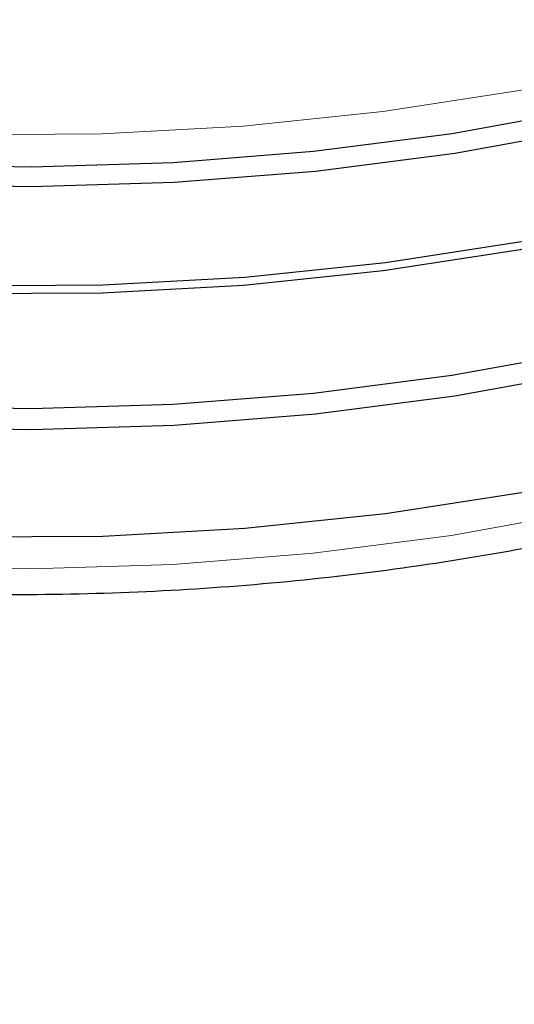
# Model space of a CAD drawing. Units: millimetres. Extents: x 0 to 210, y 0 to 297.
# Drawn here: x 171 to 172, y 89 to 90 of the extents above; entities that cross this region are included whole.
import ezdxf

# ---------------------------------------------------------------- set-up
doc = ezdxf.new("R2010")
doc.units = ezdxf.units.MM

msp = doc.modelspace()

# ---------------------------------------------------------------- linework, layer by layer
at = {"color": 7, "linetype": 'Continuous', "lineweight": 25, "flags": 128}
for points in [[(173.16227, 90.38607), (173.09739, 90.31506), (172.98668, 90.21199), (172.86143, 90.11463), (172.7225, 90.02366), (172.57087, 89.93972), (172.40761, 89.8634), (172.23386, 89.79523), (172.05083, 89.73569), (171.85982, 89.68521), (171.66216, 89.64413), (171.45924, 89.61274), (171.25247, 89.59126), (171.04333, 89.57985), (170.83326, 89.57858), (170.62374, 89.58746), (170.41625, 89.60643), (170.21223, 89.63536), (170.01312, 89.67404), (169.82032, 89.72221), (169.63518, 89.77952), (169.45899, 89.84557), (169.29299, 89.9199), (169.13835, 90.00199)], [(168.80834, 90.06837), (168.93003, 89.96951), (169.06563, 89.87688), (169.21418, 89.79112), (169.37464, 89.71284), (169.54588, 89.64259), (169.72671, 89.58086), (169.91585, 89.52807), (170.11198, 89.48461), (170.31371, 89.45077), (170.51965, 89.4268), (170.72834, 89.41286), (170.93832, 89.40906), (171.14811, 89.4154), (171.35624, 89.43186), (171.56127, 89.45832), (171.76173, 89.49458), (171.95624, 89.54041), (172.14342, 89.59547), (172.32197, 89.65937), (172.49063, 89.73168), (172.64821, 89.81188), (172.79362, 89.89942), (172.92582, 89.99367)], [(169.1266, 89.64539), (169.28227, 89.56275), (169.44936, 89.48793), (169.62672, 89.42144), (169.81309, 89.36375), (170.00717, 89.31527), (170.2076, 89.27633), (170.41296, 89.24721), (170.62183, 89.22811), (170.83274, 89.21917), (171.0442, 89.22045), (171.25473, 89.23194), (171.46286, 89.25356), (171.66713, 89.28515), (171.8661, 89.32651), (172.05837, 89.37733), (172.24261, 89.43726), (172.41752, 89.50587), (172.58186, 89.5827), (172.73449, 89.6672), (172.87434, 89.75877), (173.00043, 89.85678), (173.11186, 89.96054), (173.20787, 90.06931)], [(173.05803, 90.06721), (172.93916, 89.96624), (172.80608, 89.87137), (172.65971, 89.78325), (172.50108, 89.70252), (172.33131, 89.62973), (172.15158, 89.5654), (171.96316, 89.50998), (171.76736, 89.46385), (171.56557, 89.42735), (171.35919, 89.40071), (171.14967, 89.38415), (170.93849, 89.37776), (170.72712, 89.38159)], [(169.1266, 90.01691), (169.28227, 89.93428), (169.44936, 89.85946), (169.62672, 89.79297), (169.81309, 89.73528), (170.00717, 89.68679), (170.2076, 89.64786), (170.41296, 89.61874), (170.62183, 89.59964), (170.83274, 89.5907), (171.0442, 89.59198), (171.25473, 89.60346), (171.46286, 89.62508), (171.66713, 89.65668), (171.8661, 89.69803), (172.05837, 89.74885), (172.24261, 89.80878), (172.41752, 89.8774), (172.58186, 89.95423), (172.73449, 90.03873)], [(172.33131, 89.98901), (172.15158, 89.92468), (171.96316, 89.86926), (171.76736, 89.82313), (171.56557, 89.78662), (171.35919, 89.75999), (171.14967, 89.74342), (170.93849, 89.73704), (170.72712, 89.74087), (170.51705, 89.7549), (170.30975, 89.77903), (170.10668, 89.81309), (169.90925, 89.85684), (169.71886, 89.90997), (169.53683, 89.97212), (169.36446, 90.04284)], [(169.54547, 90.00049), (169.72635, 89.93874), (169.91554, 89.88594), (170.11173, 89.84247), (170.31353, 89.80862), (170.51953, 89.78464), (170.72828, 89.7707), (170.93832, 89.76689), (171.14818, 89.77324), (171.35638, 89.7897), (171.56146, 89.81616), (171.76199, 89.85244), (171.95656, 89.89828), (172.1438, 89.95335), (172.3224, 90.01728)]]:
    msp.add_lwpolyline(points, dxfattribs=at)
at = {"color": 8, "linetype": 'Continuous', "lineweight": 18, "flags": 128}
for points in [[(170.72851, 89.17595), (170.93829, 89.17214), (171.14788, 89.17848), (171.35582, 89.19493), (171.56065, 89.22136), (171.76093, 89.25759), (171.95525, 89.30337), (172.14226, 89.35838), (172.32064, 89.42222), (172.48913, 89.49446), (172.64657, 89.57459), (172.79184, 89.66204), (172.92392, 89.7562), (173.04189, 89.85641), (173.14492, 89.96197), (173.23229, 90.07214)], [(172.23274, 90.0307), (172.04987, 89.97121), (171.85902, 89.92077), (171.66152, 89.87972), (171.45877, 89.84836), (171.25219, 89.8269), (171.04322, 89.8155), (170.83332, 89.81423), (170.62398, 89.8231), (170.41667, 89.84206), (170.21282, 89.87096), (170.01388, 89.90961), (169.82124, 89.95774), (169.63626, 90.015)]]:
    msp.add_lwpolyline(points, dxfattribs=at)
at = {"color": 7, "linetype": 'Continuous', "lineweight": 25}
for points, knots in [([(168.42966, 90.41778), (168.4299, 90.41631), (168.43671, 90.37528), (168.46447, 90.29602), (168.51388, 90.18101), (168.58025, 90.06899), (168.66098, 89.96038), (168.75629, 89.85594), (168.86542, 89.75637), (168.9877, 89.66238), (169.08894, 89.59634), (169.1733, 89.54661), (169.26028, 89.4985), (169.39017, 89.43503), (169.55378, 89.36736), (169.72584, 89.30769), (169.90525, 89.25636), (170.09088, 89.21362), (170.28158, 89.17972), (170.47617, 89.15485), (170.67345, 89.13912), (170.87219, 89.13263), (171.07117, 89.13541), (171.26917, 89.14744), (171.46495, 89.16867), (171.65731, 89.19896), (171.84507, 89.23817), (172.02708, 89.28607), (172.20219, 89.34243), (172.36935, 89.40693), (172.52749, 89.47926), (172.67561, 89.55905), (172.81275, 89.64587), (172.93797, 89.73928), (173.05038, 89.83874), (173.14909, 89.94364), (173.23346, 90.05326), (173.30233, 90.16686), (173.35552, 90.28018), (173.37757, 90.35665), (173.38809, 90.39313)], [0, 0, 0, 0, 0.00100381, 0.02808306, 0.05530234, 0.08271816, 0.11034554, 0.13816362, 0.16613025, 0.19419712, 0.22232146, 0.22958413, 0.24445955, 0.27260911, 0.30074582, 0.32886461, 0.35696356, 0.38504354, 0.41310681, 0.44115678, 0.46919711, 0.497232, 0.52526534, 0.55330105, 0.5813424, 0.60939373, 0.63745916, 0.66554307, 0.69364922, 0.72178079, 0.74993976, 0.77812605, 0.80633601, 0.83455981, 0.86277242, 0.89094129, 0.91902124, 0.94695933, 0.97470428, 1, 1, 1, 1]), ([(170.05664, 88.01141), (170.08749, 88.02123), (170.15192, 88.04173), (170.26489, 88.06709), (170.3854, 88.08968), (170.51649, 88.11077), (170.65375, 88.13097), (170.79145, 88.15104), (170.93142, 88.17254), (171.07988, 88.1977), (171.2421, 88.22999), (171.40208, 88.26843), (171.55747, 88.31412), (171.70593, 88.3678), (171.84519, 88.4299), (171.97247, 88.50004), (172.0732, 88.56893), (172.15114, 88.63323), (172.21494, 88.6949), (172.27295, 88.76322), (172.32484, 88.84141), (172.36365, 88.92655), (172.38536, 88.99588), (172.38387, 89.0318), (172.38358, 89.03864)], [0, 0, 0, 0, 0.045963, 0.0959774, 0.1422819, 0.1848634, 0.2357875, 0.2799777, 0.3173535, 0.3676817, 0.4184083, 0.4695563, 0.5211335, 0.573197, 0.6257422, 0.6787039, 0.7315103, 0.7665514, 0.801723, 0.8450683, 0.8855143, 0.9328672, 0.9872283, 1, 1, 1, 1])]:
    msp.add_open_spline(points, degree=3, knots=knots, dxfattribs=at)
at = {"color": 8, "linetype": 'Continuous', "lineweight": 18}
msp.add_open_spline([(172.38443, 89.039), (172.38411, 89.03045), (172.38299, 89.0004), (172.36603, 88.94469), (172.33305, 88.87242), (172.28521, 88.79967), (172.22168, 88.72528), (172.14511, 88.65378), (172.05334, 88.58402), (171.94685, 88.5172), (171.82613, 88.45511), (171.69708, 88.40055), (171.56899, 88.35545), (171.45091, 88.32041), (171.34396, 88.29293), (171.24798, 88.27111), (171.13559, 88.24829), (171.00758, 88.22564), (170.86266, 88.20348), (170.7226, 88.18425), (170.54285, 88.16103), (170.36701, 88.13832), (170.20212, 88.11238), (170.07862, 88.08911), (170.00682, 88.07054), (169.97078, 88.06121)], degree=3, knots=[0, 0, 0, 0, 0.0177992, 0.0625151, 0.1050714, 0.1509163, 0.1937833, 0.2403913, 0.2844752, 0.3305196, 0.3802109, 0.4266876, 0.469958, 0.5100323, 0.5409226, 0.5703681, 0.5983799, 0.6430158, 0.6853899, 0.7286352, 0.7704649, 0.8532386, 0.9019282, 0.9507714, 1, 1, 1, 1], dxfattribs=at)

doc.saveas('drawing.dxf')
